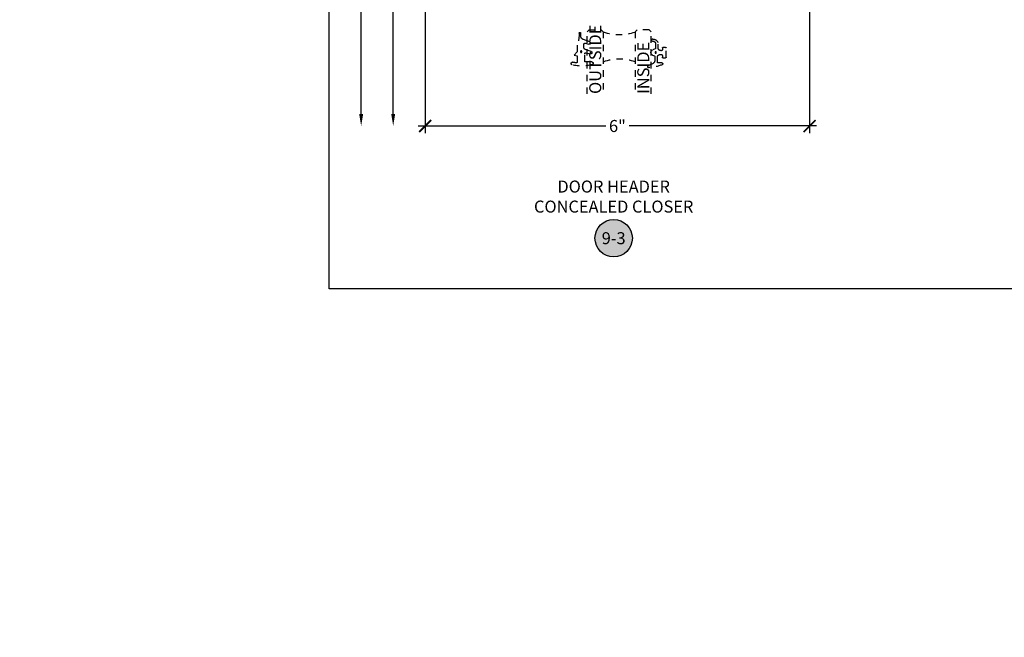
# Model space of a CAD drawing. Units: inches. Extents: x 0 to 266, y -7 to 43.
# Drawn here: x 223 to 239, y -5 to 4 of the extents above; entities that cross this region are included whole.
import ezdxf
from ezdxf import colors
from ezdxf.entities.mleader import LeaderData, LeaderLine
from ezdxf.enums import TextEntityAlignment as Align
from ezdxf.math import Vec2, Vec3

# ---------------------------------------------------------------- set-up
doc = ezdxf.new("R2010")
doc.units = ezdxf.units.IN
doc.header["$LTSCALE"] = 0.5
doc.header["$MEASUREMENT"] = 0
doc.linetypes.add('HIDDEN2', pattern=[0.1875, 0.125, -0.0625])
for name, color, linetype in [('Arcadia-Dim', 4, 'Continuous'), ('Arcadia-Hidden', 1, 'HIDDEN2'), ('Arcadia-Profile', 6, 'Continuous'), ('Arcadia-Symb', 7, 'Continuous'), ('Arcadia-Symb-Text', 3, 'Continuous'), ('Arcadia-Text', 3, 'Continuous'), ('Arcadia-Title', 1, 'Continuous')]:
    doc.layers.add(name, color=color, linetype=linetype)
doc.layers.add('Arcadia-Mview', color=6, linetype='Continuous', plot=False)
doc.styles.get("Standard").update_dxf_attribs({"font": 'ARIALN.TTF'})
doc.dimstyles.new('Arcadia-2', dxfattribs={"dimscale": 2, "dimtxt": 0.0938, "dimasz": 0.0938, "dimexe": 0.0546, "dimexo": 0.0469, "dimgap": 0.0469, "dimtad": 0, "dimtih": 1, "dimdec": 4, "dimzin": 3, "dimdsep": 46, "dimlunit": 4, "dimtxsty": 'Standard', "dimblk": 'ARCHTICK', "dimcen": 0.0469, "dimdle": 0.0546, "dimclrd": 256, "dimclre": 256, "dimclrt": 256, "dimadec": 0, "dimazin": 0, "dimtfac": 0.75, "dimtdec": 4, "dimtix": 1, "dimtmove": 2, "dimatfit": 3, "dimfxl": 1, "dimtolj": 1, "dimtzin": 3, "dimlwd": -3, "dimlwe": -3, "dimarcsym": 0})

# ---------------------------------------------------------------- blocks, each defined once
blk = doc.blocks.new('*U204')
at = {"layer": 'Arcadia-Hidden'}
blk.add_lwpolyline([(0.089, -0.028), (0.083, -0.028, 0.414214), (0.038, -0.073), (0.038, -0.131, -0.428941), (-0.042, -0.207), (-0.054, -0.207, -1.076714), (-0.05, -0.175, 0.473382), (-0.002, -0.136), (-0.002, -0.065, 0.299965), (-0.008, -0.056), (-0.046, -0.04, -0.652349), (-0.047, 0.043), (-0.02, 0.055, 0.294714), (-0.014, 0.064), (-0.014, 0.126, 0.278582), (-0.041, 0.17), (-0.116, 0.21, -0.808526), (-0.108, 0.238, -0.079483), (0.101, 0.191, -0.826272), (0.096, 0.162), (0.036, 0.162, 0.414214), (0.026, 0.152), (0.026, 0.077, 0.414214), (0.071, 0.032), (0.089, 0.032, 0.414214), (0.104, 0.047), (0.104, 0.073, -0.414214), (0.114, 0.083), (0.154, 0.083, -0.414214), (0.164, 0.073), (0.164, -0.07, -0.414214), (0.154, -0.08), (0.114, -0.08, -0.414214), (0.104, -0.07), (0.104, -0.043, 0.414214)], format="xyb", close=True, dxfattribs=at)
blk.add_circle((0, 0), 0.01, dxfattribs=at)
blk = doc.blocks.new('*U205')
at = {"layer": 'Arcadia-Hidden'}
blk.add_lwpolyline([(-0.033, -0.27, 0.087262), (-0.063, -0.099), (-0.063, 0.003), (-0.108, 0.055), (-0.063, 0.063), (-0.063, 0.159, 0.439796), (-0.079, 0.174, 0.02556), (-0.134, 0.166, -0.956611), (-0.143, 0.205, -0.148045), (0.172, 0.2, -0.855684), (0.165, 0.161), (0.065, 0.161, 0.414214), (0.055, 0.151), (0.055, 0.032, 0.493145), (0.074, 0.017), (0.142, 0.035, -0.957292), (0.154, -0.003), (0.062, -0.036, 0.315299), (0.042, -0.065), (0.042, -0.116, 0.493145), (0.061, -0.131), (0.12, -0.115, -0.957292), (0.132, -0.153), (0.034, -0.189, 0.315299), (-0.008, -0.247), (-0.008, -0.287, -1), (-0.033, -0.287)], format="xyb", close=True, dxfattribs=at)
blk.add_circle((0, 0), 0.012, dxfattribs=at)
blk = doc.blocks.new('*U210')
at = {"layer": 'Arcadia-Hidden'}
for points in [[(0, 1), (0, 0.031), (0.031, 0), (0.219, 0), (0.25, 0.031), (0.25, 1)], [(1, 1), (1, 0.031), (0.969, 0), (0.781, 0), (0.75, 0.031), (0.75, 1)]]:
    blk.add_lwpolyline(points, dxfattribs=at)
for centre, start, end in [((0.5, 1.194), 250.1835, 289.8165), ((0.5, -0.663), 70.1835, 109.8165)]:
    blk.add_arc(centre, 0.737, start, end, dxfattribs=at)
blk = doc.blocks.new('_ArchTick')
at = {"color": 0, "linetype": 'ByBlock', "lineweight": -3, "const_width": 0.15}
blk.add_lwpolyline([(-0.5, -0.5), (0.5, 0.5)], dxfattribs=at)
blk = doc.blocks.new('*D360')
at = {"layer": 'Arcadia-Dim', "lineweight": -3, "transparency": 16777216}
for p, q in [((229.5, 7.588), (229.5, 2.432)), ((235.5, 7.588), (235.5, 2.432)), ((229.391, 2.542), (232.317, 2.542)), ((235.609, 2.542), (232.683, 2.542))]:
    blk.add_line(p, q, dxfattribs=at)
at = {"layer": 'Defpoints', "color": 0, "lineweight": -3, "transparency": 16777216}
for p in [(229.5, 7.682), (235.5, 7.682), (229.5, 2.542)]:
    blk.add_point(p, dxfattribs=at)
at = {"layer": 'Arcadia-Dim', "lineweight": -3, "transparency": 16777216, "xscale": 0.1876, "yscale": 0.1876, "zscale": 0.1876, "rotation": 180}
blk.add_blockref('_ArchTick', (229.5, 2.542), dxfattribs=at)
at = {"layer": 'Arcadia-Dim', "lineweight": -3, "transparency": 16777216, "xscale": 0.1876, "yscale": 0.1876, "zscale": 0.1876}
blk.add_blockref('_ArchTick', (235.5, 2.542), dxfattribs=at)
at = {"layer": 'Arcadia-Dim', "lineweight": -3, "transparency": 16777216, "insert": (232.5, 2.542), "char_height": 0.1876, "attachment_point": 5}
blk.add_mtext('\\A1;6"', dxfattribs=at)
blk = doc.blocks.new('*D353')
at = {"layer": 'Arcadia-Dim', "lineweight": -3, "transparency": 16777216}
for p, q in [((228.5, 9.776), (228.5, 7.923)), ((229.416, 9.667), (228.391, 9.667)), ((228.5, 2.729), (228.5, 4.473))]:
    blk.add_line(p, q, dxfattribs=at)
blk.add_solid([(228.469, 2.729), (228.531, 2.729), (228.5, 2.542)], dxfattribs=at)
at = {"layer": 'Defpoints', "color": 0, "lineweight": -3, "transparency": 16777216}
for p in [(229.51, 9.667), (228.5, 2.542), (229.5, 2.542)]:
    blk.add_point(p, dxfattribs=at)
at = {"layer": 'Arcadia-Dim', "lineweight": -3, "transparency": 16777216, "xscale": 0.1876, "yscale": 0.1876, "zscale": 0.1876, "rotation": 90}
blk.add_blockref('_ArchTick', (228.5, 9.667), dxfattribs=at)
at = {"layer": 'Arcadia-Dim', "lineweight": -3, "transparency": 16777216, "insert": (228.5, 6.198), "char_height": 0.1876, "attachment_point": 5, "rotation": 90}
blk.add_mtext('\\A1;DOOR FRAME HEADER HEIGHT', dxfattribs=at)
blk = doc.blocks.new('*D354')
at = {"layer": 'Arcadia-Dim', "lineweight": -3, "transparency": 16777216}
for p, q in [((229, 7.776), (229, 5.495)), ((229.421, 7.667), (228.891, 7.667)), ((229, 2.729), (229, 4.9))]:
    blk.add_line(p, q, dxfattribs=at)
blk.add_solid([(228.969, 2.729), (229.031, 2.729), (229, 2.542)], dxfattribs=at)
at = {"layer": 'Defpoints', "color": 0, "lineweight": -3, "transparency": 16777216}
for p in [(229.515, 7.667), (229, 2.542), (229.5, 2.542)]:
    blk.add_point(p, dxfattribs=at)
at = {"layer": 'Arcadia-Dim', "lineweight": -3, "transparency": 16777216, "xscale": 0.1876, "yscale": 0.1876, "zscale": 0.1876, "rotation": 90}
blk.add_blockref('_ArchTick', (229, 7.667), dxfattribs=at)
at = {"layer": 'Arcadia-Dim', "lineweight": -3, "transparency": 16777216, "insert": (229, 5.198), "char_height": 0.1876, "attachment_point": 5, "rotation": 90}
blk.add_mtext('\\A1;D.O.', dxfattribs=at)
blk = doc.blocks.new('Keynote')
at = {"layer": 'Arcadia-Symb', "lineweight": -3}
h = blk.add_hatch(color=8, dxfattribs=at)
h.dxf.hatch_style = 1
edge = h.paths.add_edge_path()
edge.add_arc((0, 0), 0.1458, 0, 360)
at = {"layer": 'Defpoints', "lineweight": -3}
blk.add_circle((0, 0), 0.1458, dxfattribs=at)
at = {"layer": 'Arcadia-Symb-Text'}
blk.add_attdef('KEYNOTE_BUBBLE', text='', height=0.0938, dxfattribs=at).set_placement((0, 0), align=Align.MIDDLE_CENTER)

msp = doc.modelspace()

# ---------------------------------------------------------------- linework, layer by layer
at = {"layer": 'Arcadia-Mview', "lineweight": -3}
msp.add_lwpolyline([(228, 37.31833), (260, 37.31833), (260, 0), (228, 0)], close=True, dxfattribs=at)

# ---------------------------------------------------------------- block references
at = {"lineweight": -3, "xscale": -1, "rotation": 180}
for name, p in [('*U205', (231.9348, 3.70198)), ('*U204', (233.09712, 3.68914))]:
    msp.add_blockref(name, p, dxfattribs=at)
at = {"layer": 'Arcadia-Profile', "lineweight": -3, "rotation": 180}
msp.add_blockref('*U210', (233.0288, 4.0416), dxfattribs=at)
at = {"layer": 'Arcadia-Symb', "lineweight": -3, "xscale": 2, "yscale": 2, "zscale": 2}
msp.add_blockref('Keynote', (232.44155, 0.7916), dxfattribs=at).add_auto_attribs({'KEYNOTE_BUBBLE': '9-3'})

# ---------------------------------------------------------------- texts
at = {"layer": 'Arcadia-Text', "lineweight": -3}
for s, p in [('OUTSIDE', (232.24755, 3.0416)), ('INSIDE', (232.99755, 3.0416))]:
    msp.add_text(s, height=0.1875, rotation=90, dxfattribs=at).set_placement(p)
at = {"layer": 'Arcadia-Text', "insert": (232.44155, 1.4166), "char_height": 0.1875, "width": 3, "attachment_point": 5}
msp.add_mtext('DOOR HEADER\\PCONCEALED CLOSER', dxfattribs=at)

# ---------------------------------------------------------------- dimensions: what is measured, and where the dimension line sits
at = {"layer": 'Arcadia-Dim', "lineweight": -3}
for base, p1, text, picture, middle in [((228.5, 2.5416), (229.51, 9.6666), 'DOOR FRAME HEADER HEIGHT', '*D353', (228.5, 6.1979)), ((229, 2.5416), (229.515, 7.6666), 'D.O.', '*D354', (229, 5.1979))]:
    dim = msp.add_linear_dim(base=base, p1=p1, p2=(229.5, 2.5416), angle=90, text=text, dimstyle='Arcadia-2', override={"dimblk1": 'ArchTick', "dimsah": 1, "dimse2": 1}, dxfattribs=at)
    dim.commit()
    dim.dimension.update_dxf_attribs({"geometry": picture, "text_midpoint": middle, "text_rotation": 90})
dim = msp.add_linear_dim(base=(229.5, 2.5416), p1=(235.5, 7.6816), p2=(229.5, 7.6816), dimstyle='Arcadia-2', dxfattribs=at)
dim.commit()
dim.dimension.update_dxf_attribs({"geometry": '*D360', "text_midpoint": (232.5, 2.5416)})

# ---------------------------------------------------------------- leaders
at = {"layer": 'Arcadia-Title', "lineweight": -3}
ml = msp.add_multileader_mtext('Standard', dxfattribs=at)
ml.set_content('NOTE:\\PNOTCH REQUIRED AT TOP OF VERTICALS AND JAMBS \\PFOR CAN SYSTEM INSTALLATIONS TYPICAL.\\PPLEASE CONSULT WITH ARCADIA FOR\\PANY QUESTIONS OR CONCERNS.', color=256)
ml.set_leader_properties()
ml.build(insert=Vec2(0, 0))
ml.multileader.update_dxf_attribs({"has_dogleg": 0, "has_text_frame": 1, "dogleg_length": 0.36, "arrow_head_size": 0.12})
ctx = ml.context
ctx.base_point, ctx.char_height, ctx.arrow_head_size, ctx.landing_gap_size, ctx.plane_origin = Vec3(246.83834, 3.94356), 0.25, 0.12, 0.09, Vec3(204.87073, 10.00157)
ctx.text_align_type = 1
notes = []
notes.append((ctx, [(0, (0, 0, 0), (0, 0), (1, 0), 1, [])]))
ctx.mtext.insert, ctx.mtext.alignment, ctx.mtext.flow_direction = Vec3(250.70511, 4.07828), 2, 5
ml = msp.add_multileader_mtext('Standard', dxfattribs=at)
ml.set_content('Procedures, instructions, or modifications \\Pwhich may affect pricing and delivery, \\Pconsult Arcadia customer service.', color=256)
ml.set_leader_properties()
ml.build(insert=Vec2(0, 0))
ml.multileader.update_dxf_attribs({"has_dogleg": 0, "has_text_frame": 1, "dogleg_length": 0.36, "arrow_head_size": 0.12})
ctx = ml.context
ctx.base_point, ctx.char_height, ctx.arrow_head_size, ctx.landing_gap_size, ctx.plane_origin = Vec3(247.93514, 1.46151), 0.25, 0.12, 0.09, Vec3(235.30619, 1.53033)
ctx.text_align_type = 1
notes.append((ctx, [(0, (0, 0, 0), (0, 0), (1, 0), 1, [])]))
ctx.mtext.insert, ctx.mtext.alignment, ctx.mtext.flow_direction = Vec3(250.62738, 1.58856), 2, 5
for ctx, leaders in notes:
    for number, flags, end, landing, length, lines in leaders:
        leader = LeaderData()
        leader.index, (leader.has_last_leader_line, leader.has_dogleg_vector, leader.attachment_direction) = number, flags
        leader.last_leader_point, leader.dogleg_vector, leader.dogleg_length = Vec3(end), Vec3(landing), length
        for number, points, colour, breaks in lines:
            line = LeaderLine()
            line.index, line.vertices, line.color, line.breaks = number, Vec3.list(points), colors.encode_raw_color(colour), breaks
            leader.lines.append(line)
        ctx.leaders.append(leader)

doc.saveas('drawing.dxf')
